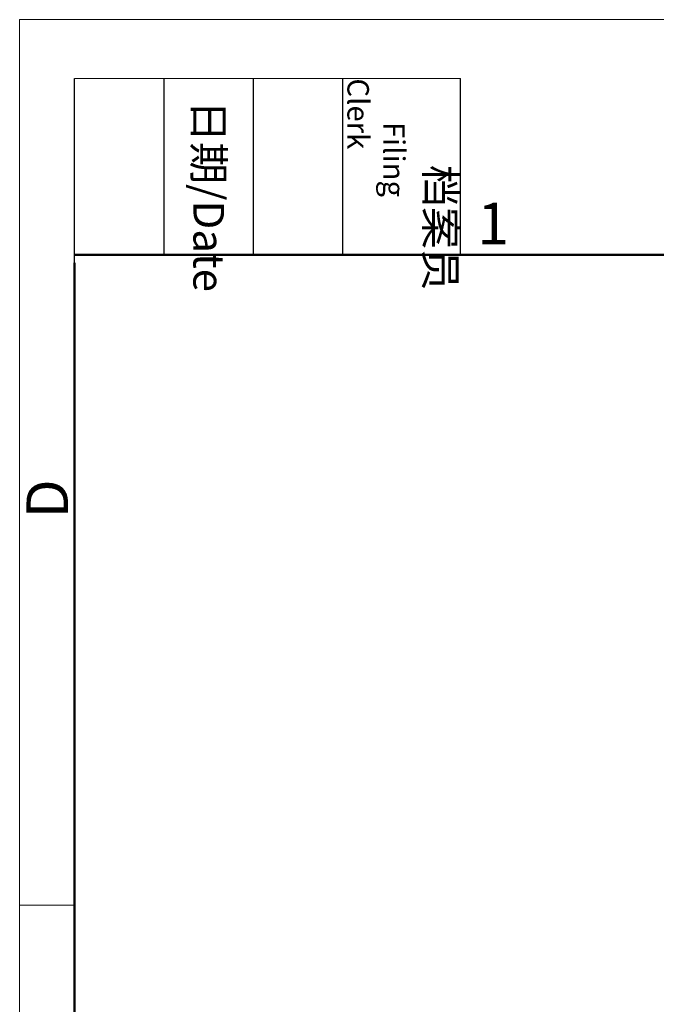
# Model space of a CAD drawing. Units: millimetres. Extents: x 8450 to 9044, y 2513 to 2933.
# Drawn here: x 8450 to 8531, y 2808 to 2933 of the extents above; entities that cross this region are included whole.
import ezdxf

# ---------------------------------------------------------------- set-up
doc = ezdxf.new("R2010")
doc.units = ezdxf.units.MM
doc.header["$LTSCALE"] = 65.395
doc.layers.add('Dim', color=3, linetype='CONTINUOUS', lineweight=15)
doc.layers.add('图框', color=7, linetype='CONTINUOUS', lineweight=20)
doc.styles.add('Romans字体', font='romans.shx', dxfattribs={"width": 0.75})
doc.styles.get("Standard").update_dxf_attribs({"font": 'SIMFANG.TTF', "width": 0.75})

# ---------------------------------------------------------------- blocks, each defined once
blk = doc.blocks.new('A4图框-NEW')
at = {"layer": '图框', "color": 1, "lineweight": 18}
for q in [(833.413, 480.535), (1130.412, 690.535)]:
    blk.add_line((833.413, 690.535), q, dxfattribs=at)
at = {"layer": '图框', "lineweight": -3}
for p, q in [((836.913, 675.021), (836.913, 686.79)), ((842.624, 675.535), (842.624, 686.79)), ((848.335, 675.535), (848.335, 686.79)), ((854.045, 675.535), (854.045, 686.79)), ((861.535, 675.535), (861.535, 686.79)), ((836.913, 675.021), (836.913, 684.502)), ((842.624, 675.535), (842.624, 685.016)), ((848.335, 675.535), (848.335, 685.016)), ((854.045, 675.535), (854.045, 685.016))]:
    blk.add_line(p, q, dxfattribs=at)
at = {"layer": '图框', "lineweight": 18}
blk.add_line((836.913, 686.79), (861.535, 686.79), dxfattribs=at)
at = {"layer": '图框', "lineweight": 50}
for p, q in [((836.913, 675.535), (1126.929, 675.535)), ((836.913, 484.018), (836.913, 675.021))]:
    blk.add_line(p, q, dxfattribs=at)
at = {"layer": '图框', "color": 6}
blk.add_line((836.913, 634.073), (833.413, 634.073), dxfattribs=at)
at = {"layer": '图框', "char_height": 1.959, "width": 11.25543, "attachment_point": 4, "rotation": 270}
for s, insert in [('\\pi2.8203;档案员{\\H0.7x;\\P\\pi1.4159;\\Fromans|c134;Filing Clerk\\fFangSong_GB2312|b0|i0|c134|p49; }', (857.79, 686.79)), ('\\pi0.7115;日期{\\Fromans|c134;/Date}', (845.479, 686.79))]:
    blk.add_mtext(s, dxfattribs=dict(at, insert=insert))
at = {"layer": '图框', "color": 6, "insert": (862.629, 678.86), "char_height": 2.652, "width": 2.55791, "attachment_point": 1, "style": 'Romans字体'}
blk.add_mtext('1', dxfattribs=at)
at = {"layer": '图框', "color": 6, "insert": (833.848, 658.733), "char_height": 2.652, "width": 2.55791, "attachment_point": 1, "rotation": 90, "style": 'Romans字体'}
blk.add_mtext('D', dxfattribs=at)

msp = doc.modelspace()

# ---------------------------------------------------------------- block references
at = {"layer": 'Dim', "xscale": 2.000008417976848, "yscale": 2.000008417976848, "zscale": 2.000008417976848}
msp.add_blockref('A4图框-NEW', (6783.2, 1552.08), dxfattribs=at)

doc.saveas('drawing.dxf')
